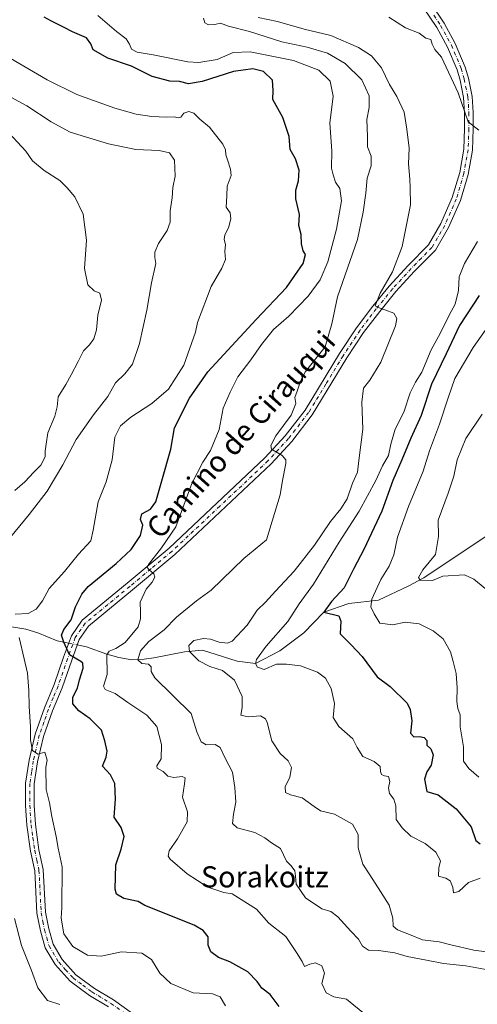
# Model space of a CAD drawing. Units: metres. Extents: x 590423 to 593867, y 4726709 to 4729068.
# Drawn here: x 592357 to 592530, y 4727631 to 4728004 of the extents above; entities that cross this region are included whole.
import ezdxf
from ezdxf.enums import TextEntityAlignment as Align

# ---------------------------------------------------------------- set-up
doc = ezdxf.new("R2010")
doc.units = ezdxf.units.M
doc.header["$MEASUREMENT"] = 0
doc.linetypes.add('DGN Style 4', pattern=[2.6384748266838614, 1.318413404963828, -0.6592067024819142, 0.001648016756204785, -0.6592067024819142])
for name, color, linetype, lineweight in [('Camino Cxs', 7, 'Continuous', 0), ('Camino eje', 30, 'DGN Style 4', 13), ('Corriente natural lineal', 142, 'Continuous', 13), ('Corriente natural lineal oculto', 9, 'DGN Style 4', 13), ('Curva de nivel maestra', 30, 'Continuous', 30), ('Curva de nivel normal', 30, 'Continuous', 0), ('Texto cartográfico', 7, 'Continuous', 0)]:
    doc.layers.add(name, color=color, linetype=linetype, lineweight=lineweight)
doc.styles.add('Style-Arial', font='txt')

msp = doc.modelspace()

# ---------------------------------------------------------------- linework, layer by layer
at = {"layer": 'Camino Cxs', "color": 7, "linetype": 'Continuous', "lineweight": 0}
for points in [[(592512.5601000004, 4728010.590100001, 628.2676999999967), (592517.7901, 4728002.850099999, 628.7422999999981), (592521.9600999998, 4727995.210100001, 628.9201999999932), (592525.7301000003, 4727986.220100001, 631.2697000000044), (592526.9101, 4727981.970100001, 632.0947000000015), (592528.3501000004, 4727975.0701, 631.0054999999993), (592528.7301000003, 4727968.9301, 630.8831000000064), (592528.7401000002, 4727962.800100001, 632.3484999999928), (592528.4301000005, 4727954.690099999, 631.7881999999954), (592526.8000999996, 4727945.520099999, 632.5234999999957), (592523.8800999997, 4727935.630100001, 633.2624000000069), (592519.4301000005, 4727925.440099999, 633.6505999999936), (592514.4301000005, 4727916.850099999, 634.5252999999939), (592506.4301000005, 4727908.7401, 634.819399999993), (592499.4101, 4727901.0701, 636.031099999993), (592493.3101000004, 4727893.5801, 635.4052999999985), (592487.2200999996, 4727885.520099999, 636.4557999999961), (592480.8101000004, 4727875.9101, 638.1958000000013), (592467.7200999996, 4727854.3201, 639.4242999999988), (592459.9600999998, 4727844.290100001, 641.3037999999942), (592452.1201, 4727835.7401, 641.2725000000064), (592415.6101000002, 4727801.370100001, 645.0743999999977), (592399.6700999998, 4727788.040100001, 647.354600000006), (592382.8901000004, 4727774.2601, 648.6120999999986), (592379.3501000004, 4727769.130100001, 649.2602999999945), (592376.5701000001, 4727761.360099999, 650.4250000000029), (592372.9001000002, 4727750.9001, 654.0953000000009), (592369.2901, 4727742.140100001, 654.567200000005), (592365.8601000002, 4727732.4301, 654.4988000000012), (592363.6201, 4727722.800100001, 655.4505999999965), (592362.3400999998, 4727714.460100001, 655.9450999999972), (592362.3400999998, 4727706.360099999, 656.350099999996), (592362.8000999996, 4727699.0701, 656.8294000000024), (592364.1501000002, 4727689.4801, 657.0439000000042), (592365.7901, 4727681.920100001, 657.2244999999966), (592366.6201, 4727665.790100001, 657.7736000000004), (592367.8501000004, 4727659.5001, 656.5852000000014), (592369.5000999998, 4727653.620100001, 657.218200000003), (592372.9700999996, 4727647.8301, 657.6916999999958), (592378.1601, 4727642.0601, 657.3481000000029), (592385.1601, 4727636.9101, 658.5304999999935), (592392.3601000002, 4727632.5601, 660.200800000006), (592399.5900999998, 4727627.3101, 660.8352000000014)], [(592512.5601000004, 4728010.590100001, 628.2676999999967), (592517.7901, 4728002.850099999, 628.7422999999981), (592521.9600999998, 4727995.210100001, 628.9201999999932), (592525.7301000003, 4727986.220100001, 631.2697000000044), (592526.9101, 4727981.970100001, 632.0947000000015), (592528.3501000004, 4727975.0701, 631.0054999999993), (592528.7301000003, 4727968.9301, 630.8831000000064), (592528.7401000002, 4727962.800100001, 632.3484999999928), (592528.4301000005, 4727954.690099999, 631.7881999999954), (592526.8000999996, 4727945.520099999, 632.5234999999957), (592523.8800999997, 4727935.630100001, 633.2624000000069), (592519.4301000005, 4727925.440099999, 633.6505999999936), (592514.4301000005, 4727916.850099999, 634.5252999999939), (592506.4301000005, 4727908.7401, 634.819399999993), (592499.4101, 4727901.0701, 636.031099999993), (592493.3101000004, 4727893.5801, 635.4052999999985), (592487.2200999996, 4727885.520099999, 636.4557999999961), (592480.8101000004, 4727875.9101, 638.1958000000013), (592467.7200999996, 4727854.3201, 639.4242999999988), (592459.9600999998, 4727844.290100001, 641.3037999999942), (592452.1201, 4727835.7401, 641.2725000000064), (592415.6101000002, 4727801.370100001, 645.0743999999977), (592399.6700999998, 4727788.040100001, 647.354600000006), (592382.8901000004, 4727774.2601, 648.6120999999986), (592379.3501000004, 4727769.130100001, 649.2602999999945), (592376.5701000001, 4727761.360099999, 650.4250000000029), (592372.9001000002, 4727750.9001, 654.0953000000009), (592369.2901, 4727742.140100001, 654.567200000005), (592365.8601000002, 4727732.4301, 654.4988000000012), (592363.6201, 4727722.800100001, 655.4505999999965), (592362.3400999998, 4727714.460100001, 655.9450999999972), (592362.3400999998, 4727706.360099999, 656.350099999996), (592362.8000999996, 4727699.0701, 656.8294000000024), (592364.1501000002, 4727689.4801, 657.0439000000042), (592365.7901, 4727681.920100001, 657.2244999999966), (592366.6201, 4727665.790100001, 657.7736000000004), (592367.8501000004, 4727659.5001, 656.5852000000014), (592369.5000999998, 4727653.620100001, 657.218200000003), (592372.9700999996, 4727647.8301, 657.6916999999958), (592378.1601, 4727642.0601, 657.3481000000029), (592385.1601, 4727636.9101, 658.5304999999935), (592392.3601000002, 4727632.5601, 660.200800000006), (592399.5900999998, 4727627.3101, 660.8352000000014)], [(592390.5701000001, 4727629.860099999, 661.6820000000008), (592383.3601000002, 4727634.220100001, 659.7994000000035), (592375.9801000003, 4727639.640100001, 658.6796999999933), (592370.3501000004, 4727645.890100001, 659.5485000000045), (592366.4901000002, 4727652.3301, 658.879700000005), (592364.7001, 4727658.7501, 659.2978000000003), (592363.3901000004, 4727665.390100001, 660.5684000000037), (592362.5601000004, 4727681.4901, 659.2960000000021), (592360.9600999998, 4727688.9101, 659.1199000000051), (592359.5701000001, 4727698.7501, 659.4382000000041), (592359.1001000004, 4727706.2601, 657.4795000000013), (592359.1001000004, 4727714.710100001, 658.0384000000049), (592360.4401000004, 4727723.4101, 656.6916000000056), (592362.7500999998, 4727733.340100001, 655.2075999999943), (592366.2600999996, 4727743.300100001, 655.2477999999974), (592369.8800999997, 4727752.0601, 654.5852000000014), (592373.5201000003, 4727762.450099999, 651.5148999999947), (592376.4401000004, 4727770.620100001, 650.8185999999987), (592380.4801000003, 4727776.470100001, 649.8160999999964), (592397.6001000004, 4727790.540100001, 649.5209999999934), (592413.4600999998, 4727803.790100001, 646.4989999999962), (592449.8101000004, 4727838.020099999, 641.5286999999954), (592457.4801000003, 4727846.380100001, 641.1089999999967), (592465.0500999996, 4727856.1601, 639.9186000000045), (592478.0701000001, 4727877.6501, 639.0687000000034), (592484.5701000001, 4727887.4001, 637.3640000000014), (592490.7600999996, 4727895.5801, 637.4131999999954), (592496.9600999998, 4727903.190099999, 638.0932999999932), (592504.0800999999, 4727910.970100001, 638.2687000000005), (592511.8300999999, 4727918.840100001, 636.6371999999974), (592516.5301000001, 4727926.9101, 635.0847999999969), (592520.8300999999, 4727936.7501, 635.2252000000008), (592523.6401000004, 4727946.2601, 634.5721999999951), (592525.2001, 4727955.040100001, 633.556899999996), (592525.5000999998, 4727962.860099999, 634.6046999999963), (592525.4901000002, 4727968.8201, 633.4094999999943), (592525.1300999997, 4727974.640100001, 633.2326999999932), (592523.7600999996, 4727981.210100001, 634.3537999999971), (592522.6601, 4727985.1601, 632.091499999995), (592519.0401, 4727993.800100001, 629.7318999999989), (592515.0201000003, 4728001.1601, 629.5406999999977), (592509.9301000005, 4728008.700099999, 631.1184000000068)], [(592390.5701000001, 4727629.860099999, 661.6820000000008), (592383.3601000002, 4727634.220100001, 659.7994000000035), (592375.9801000003, 4727639.640100001, 658.6796999999933), (592370.3501000004, 4727645.890100001, 659.5485000000045), (592366.4901000002, 4727652.3301, 658.879700000005), (592364.7001, 4727658.7501, 659.2978000000003), (592363.3901000004, 4727665.390100001, 660.5684000000037), (592362.5601000004, 4727681.4901, 659.2960000000021), (592360.9600999998, 4727688.9101, 659.1199000000051), (592359.5701000001, 4727698.7501, 659.4382000000041), (592359.1001000004, 4727706.2601, 657.4795000000013), (592359.1001000004, 4727714.710100001, 658.0384000000049), (592360.4401000004, 4727723.4101, 656.6916000000056), (592362.7500999998, 4727733.340100001, 655.2075999999943), (592366.2600999996, 4727743.300100001, 655.2477999999974), (592369.8800999997, 4727752.0601, 654.5852000000014), (592373.5201000003, 4727762.450099999, 651.5148999999947), (592376.4401000004, 4727770.620100001, 650.8185999999987), (592380.4801000003, 4727776.470100001, 649.8160999999964), (592397.6001000004, 4727790.540100001, 649.5209999999934), (592413.4600999998, 4727803.790100001, 646.4989999999962), (592449.8101000004, 4727838.020099999, 641.5286999999954), (592457.4801000003, 4727846.380100001, 641.1089999999967), (592465.0500999996, 4727856.1601, 639.9186000000045), (592478.0701000001, 4727877.6501, 639.0687000000034), (592484.5701000001, 4727887.4001, 637.3640000000014), (592490.7600999996, 4727895.5801, 637.4131999999954), (592496.9600999998, 4727903.190099999, 638.0932999999932), (592504.0800999999, 4727910.970100001, 638.2687000000005), (592511.8300999999, 4727918.840100001, 636.6371999999974), (592516.5301000001, 4727926.9101, 635.0847999999969), (592520.8300999999, 4727936.7501, 635.2252000000008), (592523.6401000004, 4727946.2601, 634.5721999999951), (592525.2001, 4727955.040100001, 633.556899999996), (592525.5000999998, 4727962.860099999, 634.6046999999963), (592525.4901000002, 4727968.8201, 633.4094999999943), (592525.1300999997, 4727974.640100001, 633.2326999999932), (592523.7600999996, 4727981.210100001, 634.3537999999971), (592522.6601, 4727985.1601, 632.091499999995), (592519.0401, 4727993.800100001, 629.7318999999989), (592515.0201000003, 4728001.1601, 629.5406999999977), (592509.9301000005, 4728008.700099999, 631.1184000000068)]]:
    msp.add_polyline3d(points, dxfattribs=at)
at = {"layer": 'Camino eje', "color": 30, "linetype": 'DGN Style 4', "lineweight": 13}
msp.add_polyline3d([(592513.7901, 4728005.8751, 629.0627999999997), (592516.4051000001, 4728002.005100001, 628.8313999999956), (592520.5000999998, 4727994.505100001, 629.2881999999954), (592524.1951000001, 4727985.690099999, 631.5149999999994), (592525.3350999998, 4727981.590100001, 633.1967000000004), (592526.7401000002, 4727974.8551, 631.6294000000053), (592527.1101000002, 4727968.8751, 631.306700000001), (592527.1201, 4727962.8301, 632.4505000000064), (592526.8151000004, 4727954.8651, 632.0402999999933), (592525.2200999996, 4727945.890100001, 633.5619000000006), (592522.3551000003, 4727936.190099999, 632.9679000000033), (592517.9801000003, 4727926.175100001, 633.8668999999937), (592513.1300999997, 4727917.845100001, 635.1129999999976), (592509.1300999997, 4727913.790100001, 635.5149999999994), (592505.2550999997, 4727909.8551, 636.2636999999959), (592498.1851000004, 4727902.130100001, 636.8234999999986), (592492.0351, 4727894.5801, 635.9728999999934), (592488.9901000002, 4727890.550100001, 637.3453000000009), (592485.8951000003, 4727886.460100001, 636.8013000000064), (592479.4401000004, 4727876.780099999, 638.4076999999961), (592472.9301000005, 4727866.0351, 637.9780000000028), (592466.3850999996, 4727855.2401, 639.5166000000027), (592458.7200999996, 4727845.335100001, 641.0310000000027), (592450.9650999998, 4727836.880100001, 641.0665000000008), (592432.7100999998, 4727819.6951, 644.1088000000018), (592414.5351, 4727802.5801, 645.0020999999979), (592406.5651000004, 4727795.915100001, 646.0831999999937), (592398.6350999996, 4727789.290100001, 648.1340000000055), (592390.2451, 4727782.4001, 649.5127999999969), (592381.6851000004, 4727775.3651, 649.1297999999952), (592377.8951000003, 4727769.8751, 649.6088000000018), (592375.0450999998, 4727761.905099999, 650.9725999999937), (592373.2251000004, 4727756.710100001, 652.3698000000004), (592371.3901000004, 4727751.4801, 653.9324000000051), (592369.5850999998, 4727747.100099999, 655.1313999999984), (592367.7751000002, 4727742.720100001, 654.2782000000007), (592366.0601000004, 4727737.8651, 654.9265000000014), (592364.3051000005, 4727732.8851, 654.7915999999968), (592362.0301000001, 4727723.1051, 655.5780999999988), (592361.3901000004, 4727718.9351, 656.5320999999967), (592360.7200999996, 4727714.585100001, 656.9790999999968), (592360.7200999996, 4727706.3101, 656.9140000000043), (592361.1851000004, 4727698.9101, 657.9526999999945), (592361.8800999997, 4727693.9901, 657.248900000006), (592362.5551000005, 4727689.1951, 657.261799999993), (592363.3551000003, 4727685.485099999, 658.0166999999929), (592364.1750999996, 4727681.7051, 658.2715000000027), (592365.0050999997, 4727665.590100001, 659.1581000000006), (592365.6601, 4727662.270099999, 658.1796999999933), (592366.2751000002, 4727659.1251, 657.6098999999958), (592367.1001000004, 4727656.1851, 657.0492999999988), (592367.9951, 4727652.975099999, 657.2418999999937), (592371.6601, 4727646.860099999, 658.1239999999962), (592374.2550999997, 4727643.975099999, 658.0439000000042), (592377.0701000001, 4727640.850099999, 657.8537999999971), (592380.7600999996, 4727638.140100001, 658.1463999999978), (592384.2600999996, 4727635.565099999, 659.049199999994), (592391.4650999998, 4727631.210100001, 660.770399999994), (592398.6250999998, 4727626.0101, 661.319399999993)], dxfattribs=at)
at = {"layer": 'Corriente natural lineal', "color": 142, "linetype": 'Continuous', "lineweight": 13}
for points in [[(592378.6264000004, 4727767.1073, 649.3421999999991), (592382.1601, 4727766.350099999, 648.8199000000022), (592389.9101, 4727763.630100001, 646.437699999995), (592394.4401000004, 4727762.3101, 644.4820999999939), (592399.3201000001, 4727761.5001, 642.6751999999979), (592404.0601000004, 4727761.670100001, 640.5803000000016), (592407.7600999996, 4727762.2601, 639.3540999999968), (592419.3400999998, 4727764.550100001, 636.5589000000036), (592426.1851000004, 4727765.130100001, 635.2284000000072), (592439.2392999995, 4727760.936699999, 633.3157000000066), (592446.2300000004, 4727760.039999999, 631.2899999999936), (592455.4451000001, 4727764.905400001, 629.2486999999965), (592464.5651000004, 4727771.7401, 627.801099999997), (592472.0999999996, 4727779.59, 627.2929000000004), (592481.5727000004, 4727782.764799999, 624.2209000000003), (592492.8901000004, 4727784.119999999, 620.3029999999999), (592504.0701000001, 4727789.340100001, 617.0218000000023), (592509.9901000002, 4727792.5601, 615.6879000000044), (592532.9600999998, 4727807.850099999, 610.467499999999), (592540.5800999999, 4727812.5101, 608.4688000000025), (592545.0201000003, 4727814.9001, 607.6300999999949), (592547.4901000002, 4727816.050100001, 607.0210999999981), (592556.5000999998, 4727819.850099999, 604.624800000005), (592559.4600999998, 4727820.590100001, 604.0445000000036)], [(592170.2600999996, 4727766.1801, 698.8947000000044), (592178.8901000004, 4727762.7601, 694.267200000002), (592181.7200999996, 4727762.200099999, 693.4266999999963), (592186.6001000004, 4727762.880100001, 691.9997000000003), (592188.3300999999, 4727763.460100001, 691.6500999999989), (592201.0000999998, 4727769.3201, 689.0694999999978), (592212.3601000002, 4727773.0601, 686.5913), (592222.0500999996, 4727774.6801, 684.6426000000065), (592232.9101, 4727775.420100001, 682.295299999998), (592241.2100999998, 4727775.440099999, 680.7296999999963), (592250.9501, 4727775.020099999, 678.7963000000018), (592275.6501000002, 4727772.170100001, 672.693299999999), (592285.5601000004, 4727772.0001, 670.4584999999934), (592295.6501000002, 4727772.340100001, 668.4220999999961), (592305.7100999998, 4727773.0601, 666.7287000000069), (592319.2901, 4727775.5701, 664.6587000000001), (592324.3701, 4727775.9801, 663.2753999999986), (592329.4401000004, 4727776.6501, 661.8463000000047), (592334.3300999999, 4727776.790100001, 660.5037000000011), (592339.7301000003, 4727776.270099999, 659.0893999999971), (592359.1700999998, 4727773.130100001, 654.4272999999957), (592363.7301000003, 4727771.7301, 653.5861000000004), (592371.1001000004, 4727768.720100001, 651.6845999999932), (592375.4294999996, 4727767.792400001, 650.235400000005)]]:
    msp.add_polyline3d(points, dxfattribs=at)
at = {"layer": 'Corriente natural lineal oculto', "color": 9, "linetype": 'DGN Style 4', "lineweight": 13, "extrusion": (0.257684757773654, -0.05522219265701055, 0.9646497162438216), "elevation": -107804.335413649, "flags": 128}
msp.add_lwpolyline([(4746936.492394534, 397076.2314408442), (4746936.492394535, 397072.8421432967)], dxfattribs=at)
at = {"layer": 'Curva de nivel maestra', "color": 30, "linetype": 'Continuous', "lineweight": 30, "flags": 128}
for points, elevation in [([(592455.1600000003, 4727630.0101), (592451.7400000002, 4727634.540100001), (592448.6500000004, 4727637.030099999), (592446.9199999999, 4727639.520099999), (592443.3200000003, 4727643.1501), (592436.5300000003, 4727647.0001), (592432.25, 4727648.5601), (592429.3600000005, 4727650.720100001), (592428.3600000005, 4727653.2401), (592428.2800000003, 4727656.440099999), (592426.4400000004, 4727658.790100001), (592422.9500000002, 4727660.8301), (592404.3399999999, 4727668.360099999), (592401.8099999996, 4727669.780099999), (592396.3200000003, 4727671.0101), (592393.5899999999, 4727672.620100001), (592393.0999999996, 4727674.460100001), (592393.3399999999, 4727683.690099999), (592395.3200000003, 4727689.6601), (592396.4699999997, 4727694.4801), (592395.3600000005, 4727697.920100001), (592392.7300000004, 4727701.800100001), (592393.2300000004, 4727708.6601), (592392.9699999997, 4727714.540100001), (592391.2300000004, 4727717.9001), (592388.2999999998, 4727721.120100001), (592389.6500000004, 4727724.540100001), (592390.0800000001, 4727726.890100001), (592389.1100000005, 4727730.780099999), (592387.8399999999, 4727734.850099999), (592383.5499999998, 4727739.0801), (592379.3300000001, 4727742.1801), (592377.04, 4727744.840100001), (592376.9699999997, 4727747.300100001), (592378.7100000001, 4727750.6801), (592379.5899999999, 4727753.850099999), (592380.8700000001, 4727758.350099999), (592380.7800000003, 4727760.2501), (592380.04, 4727760.890100001), (592375.75, 4727763.350099999), (592373.6500000004, 4727768.220100001), (592372.7000000002, 4727770.880100001), (592373.54, 4727772.9101), (592376.4000000004, 4727776.6601), (592378, 4727781.5701), (592380.3700000001, 4727786.4101), (592382.7599999999, 4727789.290100001), (592393.4500000002, 4727797.960100001), (592399.1299999999, 4727803.290100001), (592402.6200000001, 4727808.630100001), (592403.5, 4727812.550100001), (592402.6900000004, 4727814.6501), (592403.1600000003, 4727816.8101), (592406.4199999999, 4727818.5601), (592408.4100000003, 4727821.340100001), (592410.6900000004, 4727829.3101), (592414.1799999997, 4727841.350099999), (592415.4800000004, 4727849.440099999), (592421.1600000003, 4727860.6801), (592428.1900000004, 4727870.620100001), (592434.2100000001, 4727877.1801), (592446.5300000003, 4727890.540100001), (592458.04, 4727902.670100001), (592464.3200000003, 4727911.690099999), (592465.2199999997, 4727915.140100001), (592464.2800000003, 4727916.530099999), (592463.6299999999, 4727919.1501), (592463.5499999998, 4727922.780099999), (592462.6100000005, 4727926.100099999), (592462.9699999997, 4727930.290100001), (592461.5700000003, 4727936.220100001), (592461.5, 4727939.5101), (592462.5599999996, 4727943.020099999), (592462.8099999996, 4727947.170100001), (592461.4299999997, 4727951.4101), (592459.3200000003, 4727954.970100001), (592458.9800000004, 4727959.9301), (592456.6500000004, 4727967.030099999), (592452.8600000005, 4727973.940099999), (592452.9000000004, 4727977.340100001), (592452.6200000001, 4727981.2401), (592449.25, 4727984.550100001), (592445.2300000004, 4727985.530099999), (592437.9400000004, 4727984.5801), (592426.0599999996, 4727980.800100001), (592420.8300000001, 4727979.860099999), (592417.3700000001, 4727980.770099999), (592413.7699999996, 4727980.920100001), (592407.04, 4727982.610099999), (592399.29, 4727986.540100001), (592390.2599999999, 4727989.640100001), (592384.6699999999, 4727992.690099999), (592383.8200000003, 4727994.970100001), (592382.1399999997, 4727997.2601), (592376.9100000003, 4727999.590100001), (592373.7699999996, 4728001.2501), (592368.9100000003, 4728003.600099999), (592366.1299999999, 4728005.140100001)], 650), ([(592530.9500000002, 4727899.6601), (592523.6200000001, 4727888.1801), (592518.5099999999, 4727877.4801), (592512.8899999997, 4727866.020099999), (592509.0300000003, 4727854.1601), (592505.1399999997, 4727845.530099999), (592501.75, 4727837.300100001), (592498.3200000003, 4727829.4801), (592494.1600000003, 4727817.840100001), (592487.3300000001, 4727803.290100001), (592483.5099999999, 4727796.140100001), (592479.8099999996, 4727788.8101), (592475.0899999999, 4727783.530099999), (592472.0999999996, 4727779.590100001), (592477.8200000003, 4727778.1801), (592478.5599999996, 4727776.170100001), (592478.2800000003, 4727771.270099999), (592482.4600000001, 4727767.140100001), (592486.6799999997, 4727762.770099999), (592492.3799999999, 4727755.0601), (592497.29, 4727751.380100001), (592503.7100000001, 4727745.0601), (592504.9000000004, 4727742.6801), (592505.5300000003, 4727738.290100001), (592504.9800000004, 4727733.6501), (592506.2199999997, 4727732.3201), (592508.4400000004, 4727732.460100001), (592510.1399999997, 4727732.0601), (592511.2100000001, 4727730.840100001), (592511.2400000002, 4727729.120100001), (592512.7300000004, 4727727.7301), (592513.5700000003, 4727725.4101), (592512.8200000003, 4727721.5101), (592511.1699999999, 4727718.9801), (592510.3200000003, 4727716.190099999), (592511.2199999997, 4727711.530099999), (592515.5300000003, 4727710.2401), (592522.25, 4727705.020099999), (592527.9400000004, 4727698.1801), (592529.7999999998, 4727692.9101), (592531.4299999997, 4727691.710100001)], 625)]:
    msp.add_lwpolyline(points, dxfattribs=dict(at, elevation=elevation))
at = {"layer": 'Curva de nivel normal', "color": 30, "linetype": 'Continuous', "lineweight": 0, "flags": 128}
for points, elevation in [([(592488.2699999996, 4727626.630100001), (592480.79, 4727632.8201), (592475.9699999997, 4727633.640100001), (592472.9600000001, 4727635.210100001), (592471.4000000004, 4727638.720100001), (592472.3899999997, 4727642.700099999), (592471.3899999997, 4727645.4001), (592469, 4727646.5801), (592466.8600000005, 4727646.100099999), (592464.8700000001, 4727645.220100001), (592463.9699999997, 4727647.040100001), (592461.7699999996, 4727650.5601), (592457.6799999997, 4727656.5601), (592451.3399999999, 4727661.590100001), (592446.5599999996, 4727666.9801), (592437.3600000005, 4727672.710100001), (592434.2400000002, 4727673.2501), (592428.2100000001, 4727675.220100001), (592420.3200000003, 4727680.3301), (592413.8700000001, 4727685.840100001), (592413.0800000001, 4727687.0601), (592413.4800000004, 4727689.0601), (592416.7199999997, 4727693.600099999), (592420.3099999996, 4727700.0001), (592420.4199999999, 4727703.850099999), (592418.5199999996, 4727709.440099999), (592419.3600000005, 4727714.4101), (592419.6200000001, 4727716.7301), (592418.4299999997, 4727717.280099999), (592415.29, 4727716.860099999), (592413.0300000003, 4727717.3301), (592411.1799999997, 4727719.1801), (592408.9500000002, 4727720.4001), (592408.8200000003, 4727721.300100001), (592410.54, 4727723.960100001), (592410.6699999999, 4727729.420100001), (592408.8200000003, 4727736.1601), (592405.0300000003, 4727740.5001), (592397.8700000001, 4727745.3201), (592393.1100000005, 4727748.6601), (592389.2000000002, 4727750.2501), (592388.6699999999, 4727751.530099999), (592390, 4727755.960100001), (592389.8899999997, 4727763.420100001), (592390.7199999997, 4727764.770099999), (592393.2999999998, 4727765.8101), (592396.8799999999, 4727768.090100001), (592401.7400000002, 4727773.960100001), (592402.6299999999, 4727777.040100001), (592402.6799999997, 4727779.620100001), (592402.5199999996, 4727783.380100001), (592404.8099999996, 4727788.290100001), (592407.0800000001, 4727790.960100001), (592408.0300000003, 4727792.800100001), (592407.6600000003, 4727794.120100001), (592405.9199999999, 4727795.590100001), (592405.2000000002, 4727796.5001), (592405.6399999997, 4727797.5701), (592410.6299999999, 4727803.880100001), (592416.0499999998, 4727811.880100001), (592422.1100000005, 4727828.280099999), (592426.2300000004, 4727836.4101), (592429.2199999997, 4727840.790100001), (592432.4400000004, 4727848.8201), (592433.9400000004, 4727856.940099999), (592436.5999999996, 4727862.9801), (592439.5999999996, 4727868.8101), (592444.5, 4727875.2401), (592448.4699999997, 4727881.050100001), (592453.0800000001, 4727886.6601), (592458.9199999999, 4727891.770099999), (592466.1900000004, 4727899.290100001), (592470.7000000002, 4727905.5601), (592473.6500000004, 4727912.420100001), (592476.8899999997, 4727924.7301), (592478.8399999999, 4727935.540100001), (592478.2199999997, 4727940.140100001), (592476.6200000001, 4727942.610099999), (592475.6500000004, 4727945.340100001), (592475.0599999996, 4727947.850099999), (592475.1799999997, 4727954.420100001), (592474.4299999997, 4727964.960100001), (592475.6900000004, 4727975.2301), (592474.5800000001, 4727980.9301), (592470.2999999998, 4727985.020099999), (592460.6200000001, 4727988.6501), (592444.1799999997, 4727992.0101), (592437.7999999998, 4727991.7501), (592431.7199999997, 4727989.020099999), (592424.8099999996, 4727987.9901), (592420.5300000003, 4727988.170100001), (592407.4400000004, 4727990.860099999), (592401.3899999997, 4727991.850099999), (592399.1900000004, 4727993.050100001), (592398.54, 4727994.9301), (592397.2000000002, 4727996.870100001), (592393.54, 4727999.7601), (592386.4699999997, 4728005.770099999)], 645), ([(592535.6600000003, 4727643.690099999), (592525.9100000003, 4727645.470100001), (592517.5199999996, 4727646.340100001), (592511.0999999996, 4727647.6501), (592503.7000000002, 4727649.040100001), (592499.0700000003, 4727650.4301), (592492.8399999999, 4727651.200099999), (592489.0300000003, 4727651.3301), (592486.7999999998, 4727652.880100001), (592485.3399999999, 4727655.5001), (592482.3600000005, 4727658.620100001), (592477.5, 4727663.9901), (592474.79, 4727666.040100001), (592471.3399999999, 4727667.0001), (592465.1399999997, 4727671.170100001), (592461.6100000005, 4727676.380100001), (592461.4600000001, 4727679.4801), (592461.1399999997, 4727681.4801), (592459.7199999997, 4727683.4001), (592458.0199999996, 4727685.1601), (592455.7400000002, 4727689.970100001), (592452.25, 4727692.0601), (592449.8099999996, 4727693.9801), (592445.9600000001, 4727695.960100001), (592439.3300000001, 4727697.7601), (592437.5499999998, 4727699.460100001), (592437.9500000002, 4727703.0101), (592438.8099999996, 4727707.4801), (592438.3799999999, 4727713.0101), (592437.54, 4727718.870100001), (592434.7199999997, 4727724.200099999), (592432.8600000005, 4727728.200099999), (592430.9800000004, 4727729.3201), (592427.5599999996, 4727729.2401), (592425.6600000003, 4727730.340100001), (592423.9699999997, 4727734.200099999), (592421.8499999996, 4727741.1601), (592408.1399999997, 4727754.640100001), (592406.6900000004, 4727757.020099999), (592406.6699999999, 4727758.8201), (592405.7100000001, 4727759.880100001), (592403.1900000004, 4727760.110099999), (592401.7000000002, 4727761.450099999), (592402.6200000001, 4727764.8201), (592405.7800000003, 4727768.4101), (592411.6699999999, 4727772.8201), (592416.3399999999, 4727777.590100001), (592423.8200000003, 4727783.8301), (592429.3899999997, 4727787.9301), (592441.8499999996, 4727799.850099999), (592450.4199999999, 4727806.960100001), (592455.6399999997, 4727823.9801), (592456.5300000003, 4727829.460100001), (592457.7800000003, 4727835.950099999), (592457.75, 4727837.3201), (592456.3099999996, 4727838.950099999), (592452.2699999996, 4727841.4001), (592452.0199999996, 4727842.670100001), (592453.9400000004, 4727846.450099999), (592459.7800000003, 4727854.280099999), (592461.54, 4727858.670100001), (592461.1699999999, 4727860.950099999), (592462.0899999999, 4727863.3201), (592463.3099999996, 4727867.0601), (592465.1900000004, 4727870.790100001), (592472.6500000004, 4727880.0801), (592475.2000000002, 4727888.800100001), (592477.2800000003, 4727899.040100001), (592484.8399999999, 4727920.780099999), (592487.0499999998, 4727931.140100001), (592488.04, 4727938.460100001), (592488.5899999999, 4727944.110099999), (592490.0499999998, 4727948.720100001), (592490.0199999996, 4727952.420100001), (592488.7000000002, 4727956.030099999), (592488.7000000002, 4727959.840100001), (592488.4699999997, 4727966.280099999), (592489.3700000001, 4727970.940099999), (592489.2599999999, 4727975.340100001), (592486.5300000003, 4727981.4001), (592480.2300000004, 4727987.550100001), (592473.4699999997, 4727991.450099999), (592465.8300000001, 4727993.8101), (592456.2800000003, 4727995.840100001), (592444, 4727999.7601), (592435.9600000001, 4728001.720100001), (592432.9600000001, 4728002.8101), (592430.8300000001, 4728002.380100001), (592428.4199999999, 4728002.280099999), (592427.0199999996, 4728003.040100001), (592426.5099999999, 4728004.710100001)], 640), ([(592447.2999999998, 4728005.0001), (592454.6100000005, 4728003.4301), (592464.6500000004, 4728000.5801), (592474.75, 4727998.140100001), (592485.3099999996, 4727993.600099999), (592490.1500000004, 4727990.4901), (592494.04, 4727985.860099999), (592497.0099999999, 4727979.6601), (592499.8200000003, 4727975.100099999), (592502.6200000001, 4727969.0601), (592503.5499999998, 4727962.610099999), (592504.5099999999, 4727955.440099999), (592504.2199999997, 4727949.550100001), (592504.6900000004, 4727943.710100001), (592504.9000000004, 4727940.420100001), (592504.9500000002, 4727934.020099999), (592501.8799999999, 4727918.120100001), (592498.1399999997, 4727908.550100001), (592493.5300000003, 4727900.530099999), (592491.5800000001, 4727895.7301), (592493.0899999999, 4727894.950099999), (592495.3200000003, 4727894.130100001), (592498.6200000001, 4727892.9301), (592499.79, 4727890.840100001), (592499.2999999998, 4727888.1501), (592493.6900000004, 4727874.300100001), (592489.5300000003, 4727867.440099999), (592487.1500000004, 4727864.420100001), (592486.5199999996, 4727859.1801), (592486.8799999999, 4727848.890100001), (592485.4000000004, 4727837.050100001), (592484.8600000005, 4727832.620100001), (592483.0599999996, 4727828.440099999), (592480.9600000001, 4727822.5601), (592478.6200000001, 4727818.6801), (592474.6100000005, 4727813.9301), (592468.5800000001, 4727804.9001), (592460.9500000002, 4727795.040100001), (592453.79, 4727787.5601), (592450, 4727783.290100001), (592446.8799999999, 4727780.290100001), (592443.0700000003, 4727774.630100001), (592437.4100000003, 4727768.4801), (592435.5700000003, 4727767.790100001), (592432.4100000003, 4727768.140100001), (592429.1500000004, 4727769.340100001), (592426.54, 4727769.520099999), (592422.9000000004, 4727768.7401), (592420.9100000003, 4727766.960100001), (592421.1600000003, 4727764.590100001), (592424.7000000002, 4727761.120100001), (592428.9800000004, 4727758.9801), (592433.75, 4727757.4101), (592438.25, 4727753.790100001), (592441.1299999999, 4727747.610099999), (592441.1500000004, 4727743.360099999), (592440.7000000002, 4727740.470100001), (592443.4400000004, 4727739.850099999), (592448.1600000003, 4727740.280099999), (592450.0800000001, 4727739.140100001), (592450.6799999997, 4727737.690099999), (592452.3700000001, 4727730.710100001), (592455.54, 4727725.890100001), (592458.6600000003, 4727723.120100001), (592459.9199999999, 4727720.6501), (592459.2199999997, 4727716.970100001), (592457.4800000004, 4727713.300100001), (592457.6600000003, 4727711.170100001), (592459.5199999996, 4727710.2301), (592463.8799999999, 4727709.100099999), (592468.5, 4727705.860099999), (592470.8399999999, 4727704.190099999), (592476.1399999997, 4727702.950099999), (592482.9800000004, 4727699.170100001), (592485.1200000001, 4727695.270099999), (592485.1799999997, 4727690.2401), (592486.8600000005, 4727683.9301), (592489.6200000001, 4727679.9801), (592493.5599999996, 4727673.5801), (592496.8799999999, 4727668.4801), (592498.2999999998, 4727663.530099999), (592498.4400000004, 4727660.540100001), (592500, 4727659.120100001), (592504.6600000003, 4727657.370100001), (592509.5800000001, 4727655.360099999), (592515.8899999997, 4727654.590100001), (592520.2400000002, 4727653.350099999), (592529.0300000003, 4727651.420100001), (592544.2800000003, 4727649.370100001)], 635), ([(592530.8700000001, 4727962.280099999), (592526.8799999999, 4727965.5101), (592523.0199999996, 4727976.5001), (592516.75, 4727989.920100001), (592514.1799999997, 4727992.9001), (592513.1500000004, 4727994.940099999), (592512.6600000003, 4727996.620100001), (592510.8600000005, 4727997.2301), (592508.2199999997, 4727999.0801), (592503.0300000003, 4728001.0601), (592496.7999999998, 4728005.110099999)], 630), ([(592355.2000000002, 4727778.840100001), (592360.0499999998, 4727779.050100001), (592363.0599999996, 4727780.6801), (592365.4800000004, 4727783.890100001), (592367.9800000004, 4727788.4901), (592373.8399999999, 4727794.940099999), (592379.1900000004, 4727801.470100001), (592383.8600000005, 4727806.640100001), (592384.6500000004, 4727810.640100001), (592386.5800000001, 4727821.4301), (592389.6799999997, 4727828.950099999), (592391.8799999999, 4727837.280099999), (592392.9800000004, 4727845.840100001), (592395.0599999996, 4727850.1601), (592399.0099999999, 4727853.5001), (592406.9100000003, 4727858.620100001), (592413.2300000004, 4727864.110099999), (592419.0199999996, 4727873.2401), (592423.54, 4727885.640100001), (592424.2100000001, 4727889.360099999), (592429.4199999999, 4727903.0001), (592433.54, 4727909.9801), (592434.8099999996, 4727913.190099999), (592434.6699999999, 4727916.300100001), (592434.8700000001, 4727918.9801), (592434.4000000004, 4727920.880100001), (592434.6600000003, 4727922.5601), (592436.0199999996, 4727925.200099999), (592436.9000000004, 4727928.6801), (592436.5800000001, 4727930.9001), (592435.1100000005, 4727933.090100001), (592435.4100000003, 4727937.390100001), (592435.4600000001, 4727941.100099999), (592437.0599999996, 4727945.0801), (592436.7000000002, 4727947.5101), (592435.6799999997, 4727951.030099999), (592434.9800000004, 4727952.960100001), (592434.9100000003, 4727954.890100001), (592433.8700000001, 4727956.920100001), (592428.7599999999, 4727963.4801), (592425.1799999997, 4727966.5101), (592422.9199999999, 4727968.7301), (592420.9600000001, 4727969.3301), (592419.1100000005, 4727968.700099999), (592417.8799999999, 4727967.2401), (592416.8700000001, 4727966.920100001), (592415.3799999999, 4727967.3301), (592412.4699999997, 4727967.1801), (592406.9800000004, 4727967.4101), (592400.9600000001, 4727968.3201), (592392.9600000001, 4727970.6801), (592378.54, 4727975.8101), (592367.2699999996, 4727981.340100001), (592353.2100000001, 4727989.600099999)], 655), ([(592351.5499999998, 4727805.8101), (592360.4400000004, 4727816.590100001), (592367.25, 4727825.4001), (592373.2400000002, 4727835.390100001), (592378.2699999996, 4727845.0601), (592384.8399999999, 4727854.370100001), (592390.2800000003, 4727861.300100001), (592393.1600000003, 4727866.530099999), (592396.7000000002, 4727869.9301), (592399.5999999996, 4727873.630100001), (592402.2400000002, 4727881.370100001), (592405.0899999999, 4727894.090100001), (592406.8700000001, 4727904.4101), (592408.5099999999, 4727911.710100001), (592408.0800000001, 4727914.030099999), (592408.04, 4727915.9801), (592409.5199999996, 4727919.290100001), (592412.7599999999, 4727924.2401), (592413.8399999999, 4727927.4001), (592413.9299999997, 4727931.7401), (592414.6200000001, 4727936.600099999), (592414.9500000002, 4727940.600099999), (592415.8399999999, 4727944.8201), (592415.5700000003, 4727950.890100001), (592413.7000000002, 4727953.640100001), (592409.7699999996, 4727954.530099999), (592400.9400000004, 4727954.940099999), (592390.54, 4727957.090100001), (592375.9600000001, 4727961.5601), (592368.8099999996, 4727965.4001), (592359.5300000003, 4727971.5001), (592350.4199999999, 4727976.440099999)], 660), ([(592351.25, 4727962.960100001), (592359.2199999997, 4727954.270099999), (592361.75, 4727950.610099999), (592366.2000000002, 4727946.950099999), (592372.0800000001, 4727943.2501), (592374.8200000003, 4727940.450099999), (592377.7699999996, 4727937.020099999), (592380.9299999997, 4727930.4001), (592382.2400000002, 4727920.5801), (592381.4600000001, 4727909.850099999), (592382.7000000002, 4727903.600099999), (592385.0499999998, 4727901.3301), (592387.2599999999, 4727900.550100001), (592387.9299999997, 4727897.8301), (592386.4699999997, 4727892.120100001), (592385.9199999999, 4727886.5701), (592384.9299999997, 4727883.1801), (592383.3399999999, 4727880.960100001), (592381.0300000003, 4727878.620100001), (592379.0599999996, 4727874.620100001), (592376.3300000001, 4727869.5001), (592374.3899999997, 4727865.8201), (592371.4199999999, 4727861.220100001), (592371.0700000003, 4727857.450099999), (592370.2000000002, 4727853.880100001), (592367.4800000004, 4727847.590100001), (592366.8399999999, 4727843.190099999), (592366.5700000003, 4727840.550100001), (592366.4600000001, 4727838.4301), (592364.8499999996, 4727835.2601), (592362.1600000003, 4727832.590100001), (592358.8499999996, 4727828.920100001), (592354.9699999997, 4727825.7301)], 665), ([(592531.3499999996, 4727678.6801), (592526.9500000002, 4727677.0801), (592523.2800000003, 4727673.6601), (592521.3300000001, 4727673.0801), (592520.9699999997, 4727675.2601), (592519.9699999997, 4727677.6601), (592518.3499999996, 4727678.710100001), (592515.5700000003, 4727679.460100001), (592515.7599999999, 4727682.600099999), (592516.4100000003, 4727685.2501), (592514.6200000001, 4727688.5801), (592510.5199999996, 4727691.780099999), (592505.0499999998, 4727694.5601), (592501.8300000001, 4727697.7301), (592499.5700000003, 4727700.9901), (592499.4400000004, 4727706.120100001), (592498.7000000002, 4727708.6801), (592497.0800000001, 4727710.770099999), (592496.7000000002, 4727712.9901), (592497.1200000001, 4727715.340100001), (592496.6799999997, 4727717.270099999), (592495.1100000005, 4727717.440099999), (592494, 4727717.9801), (592493.6299999999, 4727719.130100001), (592493.54, 4727720.970100001), (592491.2100000001, 4727722.870100001), (592486.9400000004, 4727724.8301), (592484.7800000003, 4727728.220100001), (592483.1500000004, 4727731.530099999), (592477.7999999998, 4727736.200099999), (592475.7300000004, 4727739.610099999), (592476.2199999997, 4727744.970100001), (592474.8799999999, 4727750.610099999), (592472.8200000003, 4727754.5001), (592469.7000000002, 4727756.8201), (592463.3399999999, 4727759.140100001), (592458.04, 4727759.8201), (592454.2000000002, 4727759.840100001), (592449.54, 4727757.800100001), (592447, 4727758.6501), (592446.2300000004, 4727760.040100001), (592446.5800000001, 4727761.5701), (592450.29, 4727766.630100001), (592458.4400000004, 4727776.040100001), (592462.7800000003, 4727782.720100001), (592468.2000000002, 4727790.1801), (592478, 4727806.0701), (592485.4699999997, 4727817.840100001), (592491.8399999999, 4727829.460100001), (592494.3499999996, 4727834.9901), (592496.6699999999, 4727838.950099999), (592497.4800000004, 4727843.280099999), (592499.1600000003, 4727848.950099999), (592502.5, 4727855.380100001), (592504.9199999999, 4727862.690099999), (592506.9000000004, 4727866.7301), (592509.2999999998, 4727870.4801), (592512.8700000001, 4727878.950099999), (592516.4100000003, 4727885.450099999), (592519.5800000001, 4727892.120100001), (592521.8600000005, 4727896.380100001), (592523.1900000004, 4727901.520099999), (592523.4100000003, 4727906.7301), (592525.4800000004, 4727911.7601), (592530.3899999997, 4727920.0701)], 630), ([(592540.0099999999, 4727895.7601), (592528.7599999999, 4727879.950099999), (592521.7599999999, 4727868.0801), (592519.3099999996, 4727860.800100001), (592515.9699999997, 4727850.840100001), (592512.2000000002, 4727840.670100001), (592509.8300000001, 4727833.050100001), (592504.1900000004, 4727819.620100001), (592500.1100000005, 4727807.960100001), (592498.7300000004, 4727801.290100001), (592496.8399999999, 4727796.960100001), (592493.7999999998, 4727791.960100001), (592490.3099999996, 4727784.4101), (592489.9199999999, 4727781.5001), (592491.25, 4727778.9301), (592493.3300000001, 4727775.340100001), (592498.2300000004, 4727774.7501), (592503, 4727775.7301), (592508.2999999998, 4727775.1501), (592513.6200000001, 4727772.4101), (592517.4000000004, 4727769.4101), (592520.1200000001, 4727764.450099999), (592521.1799999997, 4727760.8201), (592522.29, 4727756.290100001), (592522.6900000004, 4727750.8101), (592522.4900000002, 4727745.620100001), (592522.9400000004, 4727742.970100001), (592523.7800000003, 4727740.640100001), (592523.8300000001, 4727736.110099999), (592525.1299999999, 4727728.4301), (592525.04, 4727723.020099999), (592527.1200000001, 4727720.290100001), (592530.9400000004, 4727716.9801)], 620), ([(592532.2100000001, 4727854.6501), (592525.9699999997, 4727845.4101), (592522.6699999999, 4727837.3201), (592521.3499999996, 4727831.110099999), (592519.2400000002, 4727824.600099999), (592515.5099999999, 4727814.450099999), (592515.5599999996, 4727808.290100001), (592514.4900000002, 4727801.360099999), (592509.6600000003, 4727795.550100001), (592508.0300000003, 4727792.630100001), (592508.6100000005, 4727791.620100001), (592513.3499999996, 4727791.5001), (592517.2000000002, 4727793.210100001), (592525.4600000001, 4727793.710100001), (592529.0199999996, 4727792.100099999), (592535.29, 4727786.8301)], 615), ([(592434.9000000004, 4727630.340100001), (592432.8399999999, 4727633.630100001), (592429.9600000001, 4727634.8301), (592422.6399999997, 4727635.220100001), (592414.1900000004, 4727638.710100001), (592409.9699999997, 4727642.640100001), (592406.8099999996, 4727647.8301), (592403.1900000004, 4727650.210100001), (592395.4600000001, 4727650.7601), (592387.7000000002, 4727649.170100001), (592382.5700000003, 4727649.460100001), (592377.0599999996, 4727652.720100001), (592373.5899999999, 4727657.600099999), (592372.5599999996, 4727663.5601), (592372.8899999997, 4727667.5601), (592372.9600000001, 4727682.960100001), (592371.4000000004, 4727690.0701), (592370.75, 4727694.460100001), (592369.0999999996, 4727702.0101), (592368.1900000004, 4727707.220100001), (592366.8700000001, 4727712.290100001), (592366.79, 4727720.720100001), (592367.2800000003, 4727723.4301), (592366.4100000003, 4727726.4101), (592363.7800000003, 4727725.700099999), (592361.7199999997, 4727727.140100001), (592360.9500000002, 4727731.020099999), (592361, 4727736.040100001), (592360.4199999999, 4727743.7501), (592360.3700000001, 4727749.880100001), (592360.0300000003, 4727753.0801), (592359.7999999998, 4727756.380100001), (592358.6200000001, 4727761.8201), (592356.7000000002, 4727769.960100001)], 655), ([(592372.1200000001, 4727630.8201), (592367.4199999999, 4727632.300100001), (592363.79, 4727637.0801), (592361.3600000005, 4727643.690099999), (592357.5, 4727653.170100001), (592354.8600000005, 4727663.4301)], 660)]:
    msp.add_lwpolyline(points, dxfattribs=dict(at, elevation=elevation))

# ---------------------------------------------------------------- texts
at = {"layer": 'Texto cartográfico', "color": 7, "linetype": 'Continuous', "lineweight": 0, "style": 'Style-Arial'}
msp.add_text('Camino de Cirauqui', height=8, rotation=48.19421314747137, dxfattribs=at).set_placement((592440.6579477029, 4727846.905570937), align=Align.MIDDLE_CENTER)
msp.add_text('Sorakoitz', height=8, dxfattribs=at).set_placement((592449.7668329271, 4727679.190149999), align=Align.MIDDLE_CENTER)

doc.saveas('drawing.dxf')
